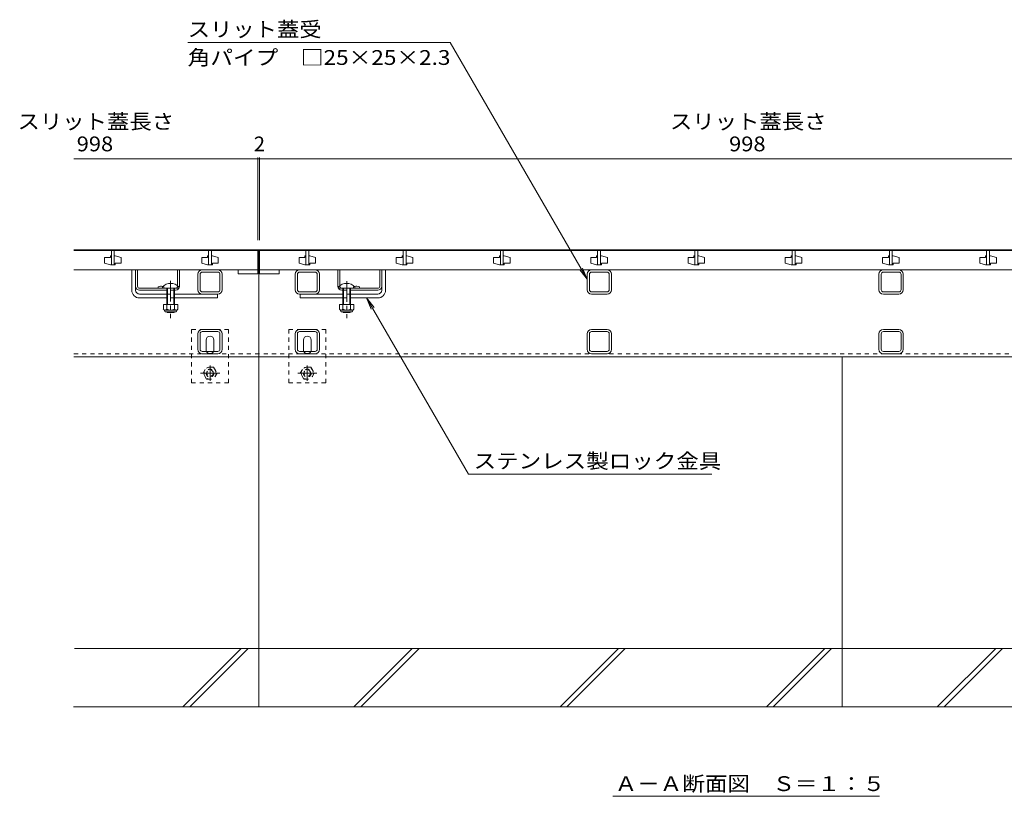
# Model space of a CAD drawing. Units: millimetres. Extents: x -1798 to 1941, y -1330 to 1385.
# Drawn here: x -1498 to -485, y -1143 to -344 of the extents above; entities that cross this region are included whole.
import ezdxf

# ---------------------------------------------------------------- set-up
doc = ezdxf.new("R2010")
doc.units = ezdxf.units.MM
doc.header["$LTSCALE"] = 5
doc.linetypes.add('JWW_CENTER1', pattern=[6.773333, 4.233333, -0.846667, 0.846667, -0.846667])
doc.linetypes.add('JWW_DASHED1', pattern=[1.693333, 0.846667, -0.846667])
for name, color, linetype in [('0055_アルミ建具_', 7, 'Continuous'), ('0108_天井情報・', 7, 'Continuous'), ('10ﾎﾞﾙﾄ__1', 7, 'Continuous'), ('A_避難通路', 7, 'Continuous'), ('OUTLINE-0', 7, 'Continuous')]:
    doc.layers.add(name, color=color, linetype=linetype)
doc.styles.add('ＭＳ ゴシック', font='txt', dxfattribs={"height": 1})

msp = doc.modelspace()

# ---------------------------------------------------------------- linework, layer by layer
at = {"layer": '0055_アルミ建具_', "color": 7, "linetype": 'Continuous', "lineweight": 9}
for p, q in [((-1325.1, -367.2), (-1055.1, -367.2)), ((-914.3, -611), (-1055.1, -367.2)), ((-914.3, -611), (-921.9, -601.1)), ((-914.3, -611), (-919.1, -599.5)), ((-1141.1, -630.2), (-1133.4, -640.1)), ((-1141.1, -630.2), (-1136.3, -641.8)), ((-1141.1, -630.2), (-1036.5, -811.3)), ((-786.1, -811.3), (-1036.5, -811.3)), ((-887.8, -1142.9), (-613.9, -1142.9))]:
    msp.add_line(p, q, dxfattribs=at)
at = {"layer": '0108_天井情報・', "color": 7, "linetype": 'Continuous', "lineweight": 9}
for p, q in [((-1253.1, -485.6), (-1253.1, -570.7)), ((-1251.1, -485.6), (-1251.1, -570.7)), ((-1442.1, -487.1), (-1251.1, -487.1)), ((-1251.1, -487.1), (-253.1, -487.1))]:
    msp.add_line(p, q, dxfattribs=at)
at = {"layer": '0108_天井情報・', "color": 7, "linetype": 'Continuous', "lineweight": 9, "const_width": 0.5}
for points in [[(-1252.9, -487.1, 0.414214), (-1253.1, -486.9, 0.414214), (-1253.4, -487.1, 0.414214), (-1253.1, -487.4, 0.414214)], [(-1250.9, -487.1, 0.414214), (-1251.1, -486.9, 0.414214), (-1251.4, -487.1, 0.414214), (-1251.1, -487.4, 0.414214)]]:
    msp.add_lwpolyline(points, format="xyb", close=True, dxfattribs=at)
at = {"layer": '10ﾎﾞﾙﾄ__1', "color": 6, "linetype": 'Continuous', "lineweight": 9}
for p, q in [((-1252.1, -690.7), (-1252.1, -1050.7)), ((-652.1, -690.7), (-652.1, -1050.7)), ((-61.9, -990.7), (-1441.6, -990.7)), ((-1330, -1050.7), (-1270, -990.7)), ((-1323, -1050.7), (-1263, -990.7)), ((-1154.3, -1050.7), (-1094.3, -990.7)), ((-1147.2, -1050.7), (-1087.2, -990.7)), ((-942.2, -1050.7), (-882.2, -990.7)), ((-935.1, -1050.7), (-875.1, -990.7)), ((-730, -1050.7), (-670, -990.7)), ((-723, -1050.7), (-663, -990.7)), ((-554.3, -1050.7), (-494.3, -990.7)), ((-547.2, -1050.7), (-487.2, -990.7)), ((-1442.6, -1050.7), (-1252.1, -1050.7)), ((-1252.1, -1050.7), (-652.1, -1050.7)), ((-652.1, -1050.7), (-61.9, -1050.7))]:
    msp.add_line(p, q, dxfattribs=at)
at = {"layer": 'A_避難通路', "color": 3, "linetype": 'Continuous', "lineweight": 9}
for p, q in [((-1442.1, -581.2), (-1253.1, -581.2)), ((-1404.6, -586.7), (-1404.6, -588.7)), ((-1403.6, -586.7), (-1404.6, -586.7)), ((-1403.6, -581.2), (-1403.6, -596.2)), ((-1400.6, -596.2), (-1400.6, -581.2)), ((-1400.6, -586.7), (-1399.6, -586.7)), ((-1393.6, -588.7), (-1399.6, -586.7)), ((-1304.6, -586.7), (-1304.6, -588.7)), ((-1303.6, -586.7), (-1304.6, -586.7)), ((-1303.6, -581.2), (-1303.6, -596.2)), ((-1300.6, -596.2), (-1300.6, -581.2)), ((-1300.6, -586.7), (-1299.6, -586.7)), ((-1293.6, -588.7), (-1299.6, -586.7)), ((-1253.1, -601.2), (-1253.1, -581.2)), ((-253.1, -581.2), (-1251.1, -581.2)), ((-1251.1, -601.2), (-1251.1, -581.2)), ((-1204.6, -586.7), (-1204.6, -588.7)), ((-1203.6, -586.7), (-1204.6, -586.7)), ((-1203.6, -581.2), (-1203.6, -596.2)), ((-1200.6, -596.2), (-1200.6, -581.2)), ((-1200.6, -586.7), (-1199.6, -586.7)), ((-1193.6, -588.7), (-1199.6, -586.7)), ((-1104.6, -586.7), (-1104.6, -588.7)), ((-1103.6, -586.7), (-1104.6, -586.7)), ((-1103.6, -581.2), (-1103.6, -596.2)), ((-1100.6, -596.2), (-1100.6, -581.2)), ((-1100.6, -586.7), (-1099.6, -586.7)), ((-1093.6, -588.7), (-1099.6, -586.7)), ((-1004.6, -586.7), (-1004.6, -588.7)), ((-1003.6, -586.7), (-1004.6, -586.7)), ((-1003.6, -581.2), (-1003.6, -596.2)), ((-1000.6, -596.2), (-1000.6, -581.2)), ((-1000.6, -586.7), (-999.6, -586.7)), ((-993.6, -588.7), (-999.6, -586.7)), ((-904.6, -586.7), (-904.6, -588.7)), ((-903.6, -586.7), (-904.6, -586.7)), ((-903.6, -581.2), (-903.6, -596.2)), ((-900.6, -596.2), (-900.6, -581.2)), ((-900.6, -586.7), (-899.6, -586.7)), ((-893.6, -588.7), (-899.6, -586.7)), ((-804.6, -586.7), (-804.6, -588.7)), ((-803.6, -586.7), (-804.6, -586.7)), ((-803.6, -581.2), (-803.6, -596.2)), ((-800.6, -596.2), (-800.6, -581.2)), ((-800.6, -586.7), (-799.6, -586.7)), ((-793.6, -588.7), (-799.6, -586.7)), ((-704.6, -586.7), (-704.6, -588.7)), ((-703.6, -586.7), (-704.6, -586.7)), ((-703.6, -581.2), (-703.6, -596.2)), ((-700.6, -596.2), (-700.6, -581.2)), ((-700.6, -586.7), (-699.6, -586.7)), ((-693.6, -588.7), (-699.6, -586.7)), ((-604.6, -586.7), (-604.6, -588.7)), ((-603.6, -586.7), (-604.6, -586.7)), ((-603.6, -581.2), (-603.6, -596.2)), ((-600.6, -596.2), (-600.6, -581.2)), ((-600.6, -586.7), (-599.6, -586.7)), ((-593.6, -588.7), (-599.6, -586.7)), ((-504.6, -586.7), (-504.6, -588.7)), ((-503.6, -586.7), (-504.6, -586.7)), ((-503.6, -581.2), (-503.6, -596.2)), ((-500.6, -596.2), (-500.6, -581.2)), ((-500.6, -586.7), (-499.6, -586.7)), ((-493.6, -588.7), (-499.6, -586.7)), ((-1410.6, -588.7), (-1410.6, -594.2)), ((-1404.6, -588.7), (-1410.6, -588.7)), ((-1410.6, -594.2), (-1404.6, -596.2)), ((-1403.6, -596.2), (-1404.6, -596.2)), ((-1403.6, -596.2), (-1400.6, -596.2)), ((-1400.6, -596.2), (-1399.6, -596.2)), ((-1399.6, -594.2), (-1393.6, -594.2)), ((-1399.6, -596.2), (-1399.6, -594.2)), ((-1393.6, -594.2), (-1393.6, -588.7)), ((-1310.6, -588.7), (-1310.6, -594.2)), ((-1304.6, -588.7), (-1310.6, -588.7)), ((-1310.6, -594.2), (-1304.6, -596.2)), ((-1303.6, -596.2), (-1304.6, -596.2)), ((-1303.6, -596.2), (-1300.6, -596.2)), ((-1300.6, -596.2), (-1299.6, -596.2)), ((-1299.6, -594.2), (-1293.6, -594.2)), ((-1299.6, -596.2), (-1299.6, -594.2)), ((-1293.6, -594.2), (-1293.6, -588.7)), ((-1210.6, -588.7), (-1210.6, -594.2)), ((-1204.6, -588.7), (-1210.6, -588.7)), ((-1210.6, -594.2), (-1204.6, -596.2)), ((-1203.6, -596.2), (-1204.6, -596.2)), ((-1203.6, -596.2), (-1200.6, -596.2)), ((-1200.6, -596.2), (-1199.6, -596.2)), ((-1199.6, -594.2), (-1193.6, -594.2)), ((-1199.6, -596.2), (-1199.6, -594.2)), ((-1193.6, -594.2), (-1193.6, -588.7)), ((-1110.6, -588.7), (-1110.6, -594.2)), ((-1104.6, -588.7), (-1110.6, -588.7)), ((-1110.6, -594.2), (-1104.6, -596.2)), ((-1103.6, -596.2), (-1104.6, -596.2)), ((-1103.6, -596.2), (-1100.6, -596.2)), ((-1100.6, -596.2), (-1099.6, -596.2)), ((-1099.6, -594.2), (-1093.6, -594.2)), ((-1099.6, -596.2), (-1099.6, -594.2)), ((-1093.6, -594.2), (-1093.6, -588.7)), ((-1010.6, -588.7), (-1010.6, -594.2)), ((-1004.6, -588.7), (-1010.6, -588.7)), ((-1010.6, -594.2), (-1004.6, -596.2)), ((-1003.6, -596.2), (-1004.6, -596.2)), ((-1003.6, -596.2), (-1000.6, -596.2)), ((-1000.6, -596.2), (-999.6, -596.2)), ((-999.6, -594.2), (-993.6, -594.2)), ((-999.6, -596.2), (-999.6, -594.2)), ((-993.6, -594.2), (-993.6, -588.7)), ((-910.6, -588.7), (-910.6, -594.2)), ((-904.6, -588.7), (-910.6, -588.7)), ((-910.6, -594.2), (-904.6, -596.2)), ((-903.6, -596.2), (-904.6, -596.2)), ((-903.6, -596.2), (-900.6, -596.2)), ((-900.6, -596.2), (-899.6, -596.2)), ((-899.6, -594.2), (-893.6, -594.2)), ((-899.6, -596.2), (-899.6, -594.2)), ((-893.6, -594.2), (-893.6, -588.7)), ((-810.6, -588.7), (-810.6, -594.2)), ((-804.6, -588.7), (-810.6, -588.7)), ((-810.6, -594.2), (-804.6, -596.2)), ((-803.6, -596.2), (-804.6, -596.2)), ((-803.6, -596.2), (-800.6, -596.2)), ((-800.6, -596.2), (-799.6, -596.2)), ((-799.6, -594.2), (-793.6, -594.2)), ((-799.6, -596.2), (-799.6, -594.2)), ((-793.6, -594.2), (-793.6, -588.7)), ((-710.6, -588.7), (-710.6, -594.2)), ((-704.6, -588.7), (-710.6, -588.7)), ((-710.6, -594.2), (-704.6, -596.2)), ((-703.6, -596.2), (-704.6, -596.2)), ((-703.6, -596.2), (-700.6, -596.2)), ((-700.6, -596.2), (-699.6, -596.2)), ((-699.6, -594.2), (-693.6, -594.2)), ((-699.6, -596.2), (-699.6, -594.2)), ((-693.6, -594.2), (-693.6, -588.7)), ((-610.6, -588.7), (-610.6, -594.2)), ((-604.6, -588.7), (-610.6, -588.7)), ((-610.6, -594.2), (-604.6, -596.2)), ((-603.6, -596.2), (-604.6, -596.2)), ((-603.6, -596.2), (-600.6, -596.2)), ((-600.6, -596.2), (-599.6, -596.2)), ((-599.6, -594.2), (-593.6, -594.2)), ((-599.6, -596.2), (-599.6, -594.2)), ((-593.6, -594.2), (-593.6, -588.7)), ((-510.6, -588.7), (-510.6, -594.2)), ((-504.6, -588.7), (-510.6, -588.7)), ((-510.6, -594.2), (-504.6, -596.2)), ((-503.6, -596.2), (-504.6, -596.2)), ((-503.6, -596.2), (-500.6, -596.2)), ((-500.6, -596.2), (-499.6, -596.2)), ((-499.6, -594.2), (-493.6, -594.2)), ((-499.6, -596.2), (-499.6, -594.2)), ((-493.6, -594.2), (-493.6, -588.7)), ((-1253.1, -601.2), (-1442.1, -601.2)), ((-1273.1, -605.2), (-1273.1, -601.2)), ((-1253.1, -605.2), (-1273.1, -605.2)), ((-1253.1, -601.2), (-1253.1, -605.2)), ((-253.1, -601.2), (-1251.1, -601.2)), ((-1251.1, -601.2), (-1251.1, -605.2)), ((-1251.1, -605.2), (-1231.1, -605.2)), ((-1231.1, -605.2), (-1231.1, -601.2))]:
    msp.add_line(p, q, dxfattribs=at)
at = {"layer": 'OUTLINE-0', "color": 7, "linetype": 'Continuous', "lineweight": 9}
for p, q in [((-1252.1, -580.7), (-1442.1, -580.7)), ((-1252.1, -690.7), (-1252.1, -580.7)), ((-252.1, -580.7), (-1252.1, -580.7)), ((-1382.6, -622.2), (-1382.6, -601.2)), ((-1378.6, -622.2), (-1378.6, -601.2)), ((-1378.6, -601.2), (-1333.6, -601.2)), ((-1376.6, -618.2), (-1376.6, -601.2)), ((-1335.6, -617.4), (-1335.6, -601.2)), ((-1333.6, -618.2), (-1333.6, -601.2)), ((-1314.6, -621.7), (-1314.6, -605.7)), ((-1312.3, -621.7), (-1312.3, -605.7)), ((-1294.1, -601.2), (-1310.1, -601.2)), ((-1294.1, -603.5), (-1310.1, -603.5)), ((-1291.9, -605.7), (-1291.9, -621.7)), ((-1289.6, -605.7), (-1289.6, -621.7)), ((-1214.6, -605.7), (-1214.6, -621.7)), ((-1212.3, -605.7), (-1212.3, -621.7)), ((-1210.1, -601.2), (-1194.1, -601.2)), ((-1210.1, -603.5), (-1194.1, -603.5)), ((-1191.9, -621.7), (-1191.9, -605.7)), ((-1189.6, -621.7), (-1189.6, -605.7)), ((-1170.6, -618.2), (-1170.6, -601.2)), ((-1125.6, -601.2), (-1170.6, -601.2)), ((-1168.6, -617.4), (-1168.6, -601.2)), ((-1127.6, -618.2), (-1127.6, -601.2)), ((-1125.6, -622.2), (-1125.6, -601.2)), ((-1121.6, -622.2), (-1121.6, -601.2)), ((-914.3, -621.7), (-914.3, -605.7)), ((-912, -621.7), (-912, -605.7)), ((-893.8, -601.2), (-909.8, -601.2)), ((-893.8, -603.5), (-909.8, -603.5)), ((-891.6, -605.7), (-891.6, -621.7)), ((-889.3, -605.7), (-889.3, -621.7)), ((-614.3, -621.7), (-614.3, -605.7)), ((-612, -621.7), (-612, -605.7)), ((-593.8, -601.2), (-609.8, -601.2)), ((-593.8, -603.5), (-609.8, -603.5)), ((-591.6, -605.7), (-591.6, -621.7)), ((-589.3, -605.7), (-589.3, -621.7)), ((-1374.6, -620.2), (-1337.6, -620.2)), ((-1374.6, -622.2), (-1346.6, -622.2)), ((-1374.6, -626.2), (-1346.6, -626.2)), ((-1355.6, -618.7), (-1355.6, -620.2)), ((-1338.6, -622.2), (-1337.6, -622.2)), ((-1294.1, -626.2), (-1338.6, -626.2)), ((-1294.1, -623.9), (-1310.1, -623.9)), ((-1294.6, -626.2), (-1294.6, -630.2)), ((-1210.1, -623.9), (-1194.1, -623.9)), ((-1210.1, -626.2), (-1165.6, -626.2)), ((-1209.6, -626.2), (-1209.6, -630.2)), ((-1129.6, -620.2), (-1166.6, -620.2)), ((-1165.6, -622.2), (-1166.6, -622.2)), ((-1129.6, -622.2), (-1157.6, -622.2)), ((-1129.6, -626.2), (-1157.6, -626.2)), ((-1148.6, -618.7), (-1148.6, -620.2)), ((-893.8, -623.9), (-909.8, -623.9)), ((-893.8, -626.2), (-909.8, -626.2)), ((-593.8, -623.9), (-609.8, -623.9)), ((-593.8, -626.2), (-609.8, -626.2)), ((-1374.6, -630.2), (-1346.6, -630.2)), ((-1338.6, -630.2), (-1294.6, -630.2)), ((-1165.6, -630.2), (-1209.6, -630.2)), ((-1129.6, -630.2), (-1157.6, -630.2)), ((-1314.6, -683), (-1314.6, -667)), ((-1312.3, -683), (-1312.3, -667)), ((-1294.1, -662.5), (-1310.1, -662.5)), ((-1294.1, -664.8), (-1310.1, -664.8)), ((-1291.9, -667), (-1291.9, -683)), ((-1289.6, -667), (-1289.6, -683)), ((-1214.6, -683), (-1214.6, -667)), ((-1212.3, -683), (-1212.3, -667)), ((-1194.1, -662.5), (-1210.1, -662.5)), ((-1194.1, -664.8), (-1210.1, -664.8)), ((-1191.9, -667), (-1191.9, -683)), ((-1189.6, -667), (-1189.6, -683)), ((-914.3, -683), (-914.3, -667)), ((-912, -683), (-912, -667)), ((-893.8, -662.5), (-909.8, -662.5)), ((-893.8, -664.8), (-909.8, -664.8)), ((-891.6, -667), (-891.6, -683)), ((-889.3, -667), (-889.3, -683)), ((-614.3, -683), (-614.3, -667)), ((-612, -683), (-612, -667)), ((-593.8, -662.5), (-609.8, -662.5)), ((-593.8, -664.8), (-609.8, -664.8)), ((-591.6, -667), (-591.6, -683)), ((-589.3, -667), (-589.3, -683)), ((-1306.1, -683.5), (-1306.1, -673.5)), ((-1298.1, -683.5), (-1298.1, -673.5)), ((-1206.1, -683.5), (-1206.1, -673.5)), ((-1198.1, -683.5), (-1198.1, -673.5)), ((-1294.1, -685.2), (-1310.1, -685.2)), ((-1294.1, -687.5), (-1310.1, -687.5)), ((-1194.1, -685.2), (-1210.1, -685.2)), ((-1194.1, -687.5), (-1210.1, -687.5)), ((-893.8, -685.2), (-909.8, -685.2)), ((-893.8, -687.5), (-909.8, -687.5)), ((-593.8, -685.2), (-609.8, -685.2)), ((-593.8, -687.5), (-609.8, -687.5)), ((-1442.1, -690.7), (-1252.1, -690.7)), ((-252.1, -690.7), (-1252.1, -690.7))]:
    msp.add_line(p, q, dxfattribs=at)
at = {"layer": 'OUTLINE-0', "color": 7, "linetype": 'JWW_CENTER1', "lineweight": 9}
for p, q in [((-1342.6, -612.6), (-1342.6, -650.9)), ((-1161.6, -612.9), (-1161.6, -650.9))]:
    msp.add_line(p, q, dxfattribs=at)
at = {"layer": 'OUTLINE-0', "color": 7, "linetype": 'JWW_DASHED1', "lineweight": 9}
for p, q in [((-1335.6, -617.4), (-1335.6, -618.2)), ((-1168.6, -617.4), (-1168.6, -618.2)), ((-1349.6, -618.7), (-1349.6, -620.2)), ((-1338.6, -622.2), (-1346.6, -622.2)), ((-1346.6, -626.2), (-1338.6, -626.2)), ((-1165.6, -622.2), (-1157.6, -622.2)), ((-1157.6, -626.2), (-1165.6, -626.2)), ((-1154.6, -618.7), (-1154.6, -620.2)), ((-1338.6, -630.2), (-1346.6, -630.2)), ((-1165.6, -630.2), (-1157.6, -630.2)), ((-1321.1, -717.5), (-1321.1, -662.5)), ((-1321.1, -662.5), (-1283.1, -662.5)), ((-1283.1, -662.5), (-1283.1, -717.5)), ((-1221.1, -717.5), (-1221.1, -662.5)), ((-1221.1, -662.5), (-1183.1, -662.5)), ((-1183.1, -662.5), (-1183.1, -717.5)), ((-1442.1, -687.5), (-1252.1, -687.5)), ((-252.1, -687.5), (-1252.1, -687.5)), ((-1283.1, -717.5), (-1321.1, -717.5)), ((-1183.1, -717.5), (-1221.1, -717.5))]:
    msp.add_line(p, q, dxfattribs=at)
at = {"layer": 'OUTLINE-0', "color": 6, "linetype": 'Continuous', "lineweight": 9}
for p, q in [((-1351.1, -620.2), (-1351.1, -618.7)), ((-1351.1, -620.2), (-1334.1, -620.2)), ((-1346.6, -630.2), (-1346.6, -620.2)), ((-1345.9, -630.2), (-1345.9, -620.2)), ((-1339.4, -620.2), (-1339.4, -630.2)), ((-1338.6, -620.2), (-1338.6, -630.2)), ((-1334.1, -618.7), (-1334.1, -620.2)), ((-1170.1, -620.2), (-1170.1, -618.7)), ((-1170.1, -620.2), (-1153.1, -620.2)), ((-1165.6, -630.2), (-1165.6, -620.2)), ((-1164.9, -630.2), (-1164.9, -620.2)), ((-1158.4, -620.2), (-1158.4, -630.2)), ((-1157.6, -620.2), (-1157.6, -630.2)), ((-1153.1, -618.7), (-1153.1, -620.2)), ((-1346.6, -637), (-1346.6, -630.2)), ((-1345.9, -637), (-1345.9, -630.2)), ((-1339.4, -630.2), (-1339.4, -637)), ((-1338.6, -630.2), (-1338.6, -637)), ((-1165.6, -637), (-1165.6, -630.2)), ((-1164.9, -637), (-1164.9, -630.2)), ((-1158.4, -630.2), (-1158.4, -637)), ((-1157.6, -630.2), (-1157.6, -637)), ((-1346.6, -644.5), (-1346.6, -644.3)), ((-1338.6, -644.5), (-1346.6, -644.5)), ((-1345.9, -645.2), (-1346.6, -644.5)), ((-1345.9, -645.2), (-1345.9, -644.3)), ((-1339.4, -645.2), (-1345.9, -645.2)), ((-1339.4, -644.3), (-1339.4, -645.2)), ((-1339.4, -645.2), (-1338.6, -644.5)), ((-1338.6, -644.3), (-1338.6, -644.5)), ((-1165.6, -644.5), (-1165.6, -644.3)), ((-1157.6, -644.5), (-1165.6, -644.5)), ((-1164.9, -645.2), (-1165.6, -644.5)), ((-1164.9, -645.2), (-1164.9, -644.3)), ((-1158.4, -645.2), (-1164.9, -645.2)), ((-1158.4, -644.3), (-1158.4, -645.2)), ((-1158.4, -645.2), (-1157.6, -644.5)), ((-1157.6, -644.3), (-1157.6, -644.5))]:
    msp.add_line(p, q, dxfattribs=at)
at = {"layer": 'OUTLINE-0', "color": 2, "linetype": 'Continuous', "lineweight": 9}
for p, q in [((-1335.1, -637), (-1350.1, -637)), ((-1350.1, -637), (-1350.1, -641.8)), ((-1346.6, -637), (-1346.6, -641.8)), ((-1338.6, -637), (-1338.6, -641.8)), ((-1335.1, -637), (-1335.1, -641.8)), ((-1154.1, -637), (-1169.1, -637)), ((-1169.1, -637), (-1169.1, -641.8)), ((-1165.6, -637), (-1165.6, -641.8)), ((-1157.6, -637), (-1157.6, -641.8)), ((-1154.1, -637), (-1154.1, -641.8)), ((-1349, -643.5), (-1349, -642.7)), ((-1336.9, -642.8), (-1348.4, -642.8)), ((-1348.2, -644.3), (-1337, -644.3)), ((-1336.3, -643.5), (-1336.3, -642.7)), ((-1168, -643.5), (-1168, -642.7)), ((-1155.9, -642.8), (-1167.4, -642.8)), ((-1167.2, -644.3), (-1156, -644.3)), ((-1155.3, -643.5), (-1155.3, -642.7))]:
    msp.add_line(p, q, dxfattribs=at)
at = {"layer": 'OUTLINE-0', "color": 2, "linetype": 'JWW_CENTER1', "lineweight": 9}
for p, q in [((-1292.2, -707.5), (-1311.9, -707.5)), ((-1302.1, -699.5), (-1302.1, -715.5)), ((-1192.2, -707.5), (-1211.9, -707.5)), ((-1202.1, -699.5), (-1202.1, -715.5))]:
    msp.add_line(p, q, dxfattribs=at)
at = {"layer": 'OUTLINE-0', "color": 2, "linetype": 'JWW_DASHED1', "lineweight": 9}
for p, q in [((-1309.3, -707.5), (-1305.7, -701.3)), ((-1305.7, -713.7), (-1309.3, -707.5)), ((-1298.5, -701.3), (-1305.7, -701.3)), ((-1298.5, -701.3), (-1294.9, -707.5)), ((-1294.9, -707.5), (-1298.5, -713.7)), ((-1209.3, -707.5), (-1205.7, -701.3)), ((-1205.7, -713.7), (-1209.3, -707.5)), ((-1198.5, -701.3), (-1205.7, -701.3)), ((-1198.5, -701.3), (-1194.9, -707.5)), ((-1194.9, -707.5), (-1198.5, -713.7)), ((-1305.7, -713.7), (-1298.5, -713.7)), ((-1205.7, -713.7), (-1198.5, -713.7))]:
    msp.add_line(p, q, dxfattribs=at)
for centre, radius in [((-1302.1, -707.5), 6.24), ((-1302.1, -707.5), 4), ((-1302.1, -707.5), 3.32), ((-1202.1, -707.5), 6.24), ((-1202.1, -707.5), 4), ((-1202.1, -707.5), 3.32)]:
    msp.add_circle(centre, radius, dxfattribs=at)
at = {"layer": 'OUTLINE-0', "color": 7, "linetype": 'Continuous', "lineweight": 9}
for centre, radius, start, end in [((-1310.1, -605.7), 4.5, 90, 180), ((-1310.1, -605.7), 2.2, 90, 180), ((-1294.1, -605.7), 4.5, 0, 90), ((-1294.1, -605.7), 2.2, 0, 90), ((-1210.1, -605.7), 4.5, 90, 180), ((-1210.1, -605.7), 2.2, 90, 180), ((-1194.1, -605.7), 4.5, 0, 90), ((-1194.1, -605.7), 2.2, 0, 90), ((-909.8, -605.7), 4.5, 90, 180), ((-909.8, -605.7), 2.2, 90, 180), ((-893.8, -605.7), 4.5, 0, 90), ((-893.8, -605.7), 2.2, 0, 90), ((-609.8, -605.7), 4.5, 90, 180), ((-609.8, -605.7), 2.2, 90, 180), ((-593.8, -605.7), 4.5, 0, 90), ((-593.8, -605.7), 2.2, 0, 90), ((-1374.6, -622.2), 8, 180, 270), ((-1374.6, -618.2), 4, 180, 270), ((-1374.6, -622.2), 4, 180, 270), ((-1374.6, -618.2), 2, 180, 270), ((-1352.6, -625.9), 7.8, 76.0198, 112.6199), ((-1337.6, -618.2), 4, 270, 0), ((-1310.1, -621.7), 4.5, 180, 270), ((-1310.1, -621.7), 2.2, 180, 270), ((-1294.1, -621.7), 2.2, 270, 0), ((-1294.1, -621.7), 4.5, 270, 0), ((-1210.1, -621.7), 4.5, 180, 270), ((-1210.1, -621.7), 2.2, 180, 270), ((-1194.1, -621.7), 2.2, 270, 0), ((-1194.1, -621.7), 4.5, 270, 0), ((-1166.6, -618.2), 4, 180, 270), ((-1151.6, -625.9), 7.8, 67.3801, 103.9802), ((-1129.6, -618.2), 4, 270, 0), ((-1129.6, -618.2), 2, 270, 0), ((-1129.6, -622.2), 8, 270, 0), ((-1129.6, -622.2), 4, 270, 0), ((-909.8, -621.7), 4.5, 180, 270), ((-909.8, -621.7), 2.2, 180, 270), ((-893.8, -621.7), 2.2, 270, 0), ((-893.8, -621.7), 4.5, 270, 0), ((-609.8, -621.7), 4.5, 180, 270), ((-609.8, -621.7), 2.2, 180, 270), ((-593.8, -621.7), 2.2, 270, 0), ((-593.8, -621.7), 4.5, 270, 0), ((-1310.1, -667), 4.5, 90, 180), ((-1310.1, -667), 2.2, 90, 180), ((-1294.1, -667), 4.5, 0, 90), ((-1294.1, -667), 2.2, 0, 90), ((-1210.1, -667), 4.5, 90, 180), ((-1210.1, -667), 2.2, 90, 180), ((-1194.1, -667), 4.5, 0, 90), ((-1194.1, -667), 2.2, 0, 90), ((-909.8, -667), 4.5, 90, 180), ((-909.8, -667), 2.2, 90, 180), ((-893.8, -667), 4.5, 0, 90), ((-893.8, -667), 2.2, 0, 90), ((-609.8, -667), 4.5, 90, 180), ((-609.8, -667), 2.2, 90, 180), ((-593.8, -667), 4.5, 0, 90), ((-593.8, -667), 2.2, 0, 90), ((-1302.1, -673.5), 4, 90, 180), ((-1302.1, -673.5), 4, 0, 90), ((-1202.1, -673.5), 4, 90, 180), ((-1202.1, -673.5), 4, 0, 90), ((-1310.1, -683), 4.5, 180, 270), ((-1310.1, -683), 2.2, 180, 270), ((-1302.1, -683.5), 4, 180, 205.1507), ((-1302.1, -683.5), 4, 334.8493, 0), ((-1294.1, -683), 2.2, 270, 0), ((-1294.1, -683), 4.5, 270, 0), ((-1210.1, -683), 4.5, 180, 270), ((-1210.1, -683), 2.2, 180, 270), ((-1202.1, -683.5), 4, 180, 205.1507), ((-1202.1, -683.5), 4, 334.8493, 0), ((-1194.1, -683), 2.2, 270, 0), ((-1194.1, -683), 4.5, 270, 0), ((-909.8, -683), 4.5, 180, 270), ((-909.8, -683), 2.2, 180, 270), ((-893.8, -683), 2.2, 270, 0), ((-893.8, -683), 4.5, 270, 0), ((-609.8, -683), 4.5, 180, 270), ((-609.8, -683), 2.2, 180, 270), ((-593.8, -683), 2.2, 270, 0), ((-593.8, -683), 4.5, 270, 0)]:
    msp.add_arc(centre, radius, start, end, dxfattribs=at)
at = {"layer": 'OUTLINE-0', "color": 6, "linetype": 'Continuous', "lineweight": 9}
for centre in [(-1342.6, -627.2), (-1161.6, -627.2)]:
    msp.add_arc(centre, 12, 44.9005, 135.0995, dxfattribs=at)
at = {"layer": 'OUTLINE-0', "color": 7, "linetype": 'JWW_DASHED1', "lineweight": 9}
for centre, radius, start, end in [((-1352.6, -625.9), 7.8, 67.3801, 76.0198), ((-1337.6, -618.2), 2, 270, 0), ((-1166.6, -618.2), 2, 180, 270), ((-1151.6, -625.9), 7.8, 103.9802, 112.6199), ((-1302.1, -683.5), 4, 205.1507, 270), ((-1302.1, -683.5), 4, 270, 334.8493), ((-1202.1, -683.5), 4, 205.1507, 270), ((-1202.1, -683.5), 4, 270, 334.8493)]:
    msp.add_arc(centre, radius, start, end, dxfattribs=at)
at = {"layer": 'OUTLINE-0', "color": 2, "linetype": 'Continuous', "lineweight": 9}
for centre, radius, start, end in [((-1348.4, -640.7), 2.03, 210.518, 329.482), ((-1348.2, -643.5), 0.75, 180, 270), ((-1342.6, -634.3), 8.5, 241.9287, 298.0715), ((-1336.9, -640.7), 2.03, 210.5145, 329.4851), ((-1337, -643.5), 0.75, 270, 0), ((-1167.4, -640.7), 2.03, 210.518, 329.482), ((-1167.2, -643.5), 0.75, 180, 270), ((-1161.6, -634.3), 8.5, 241.9287, 298.0715), ((-1155.9, -640.7), 2.03, 210.5145, 329.4851), ((-1156, -643.5), 0.75, 270, 0)]:
    msp.add_arc(centre, radius, start, end, dxfattribs=at)

# ---------------------------------------------------------------- texts
at = {"layer": '0055_アルミ建具_', "color": 2, "linetype": 'Continuous', "lineweight": 9, "style": 'ＭＳ ゴシック'}
for s, width, p in [('スリット蓋受', 1.104167, (-1325.1, -361.4)), ('角パイプ\u3000□25×25×2.3', 1.119565, (-1325.1, -390.4)), ('ステンレス製ロック金具', 1.113636, (-1031.1, -805.5)), ('Ａ－Ａ断面図\u3000Ｓ＝１：５', 1.114583, (-886, -1137.5))]:
    msp.add_text(s, height=15.24, dxfattribs=dict(at, width=width)).set_placement(p)
at = {"layer": '0108_天井情報・', "color": 2, "linetype": 'Continuous', "lineweight": 9, "style": 'ＭＳ ゴシック', "width": 1.107143}
for p in [(-1500.1, -456.3), (-829.3, -456.3)]:
    msp.add_text('スリット蓋長さ', height=15.24, dxfattribs=at).set_placement(p)
at = {"layer": '0108_天井情報・', "color": 2, "linetype": 'Continuous', "lineweight": 211, "style": 'ＭＳ ゴシック', "width": 1.083333}
for p in [(-1439.2, -479.3), (-768.4, -479.3)]:
    msp.add_text('998', height=15.24, dxfattribs=at).set_placement(p)
at = {"layer": '0108_天井情報・', "color": 2, "linetype": 'Continuous', "lineweight": 211, "style": 'ＭＳ ゴシック'}
msp.add_text('2', height=15.2, dxfattribs=at).set_placement((-1257.1, -479.3))

doc.saveas('drawing.dxf')
